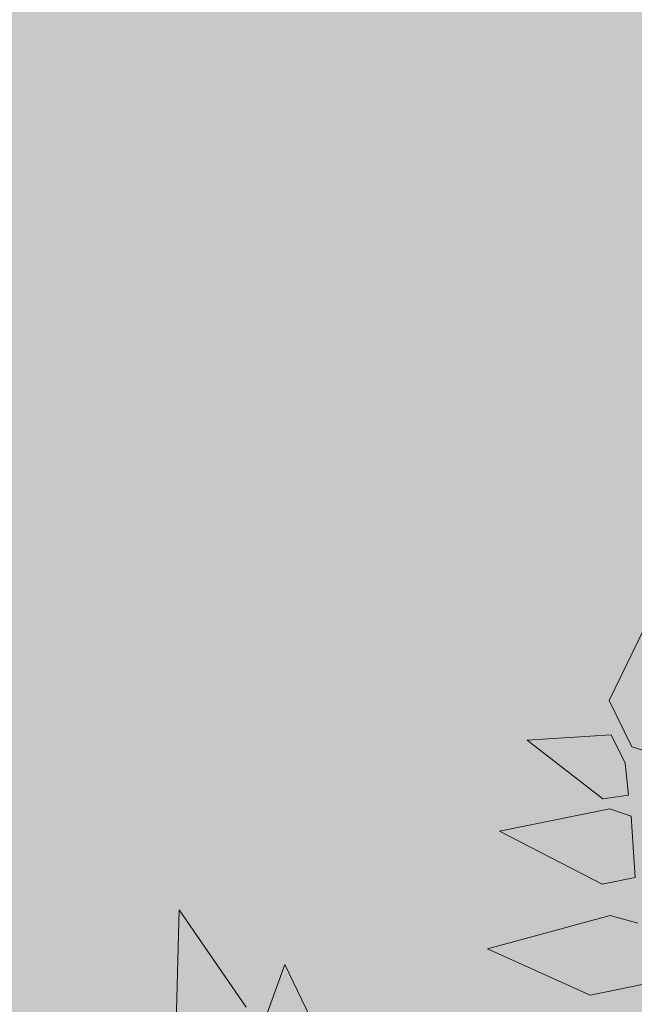
# Model space of a CAD drawing. Units: metres. Extents: x -3 to 102, y -2 to 72.
# Drawn here: x 94 to 94, y 13 to 14 of the extents above; entities that cross this region are included whole.
import ezdxf

# ---------------------------------------------------------------- set-up
doc = ezdxf.new("R2010")
doc.units = ezdxf.units.M
doc.layers.get('0').update_dxf_attribs({"plot": 0})
doc.layers.add('TRA-Lot_hachures', color=101, linetype='Continuous', lineweight=0)
doc.layers.add('VOI-Haie', color=84, linetype='LHAIEDISC', lineweight=13)
doc.linetypes.add('LHAIEDISC', pattern='A,2,-1.04,[131,ltypeshp.shx,S=1.04,R=0,X=-1.04,Y=0],-2.08,[131,ltypeshp.shx,S=1.04,R=180,X=1.04,Y=0],-1.04', length=6.16)

# ---------------------------------------------------------------- blocks, each defined once
blk = doc.blocks.new('A$Cc6aff81c')
at = {"color": 32}
for p, q in [((-0.01783, -0.32963), (0.00825, -0.33811)), ((0.00825, -0.33811), (0.04077, -0.38248)), ((-0.01929, -0.36709), (-0.02927, -0.35725)), ((0.04077, -0.38248), (-0.01929, -0.36709)), ((-0.05197, -0.40429), (-0.03903, -0.37716)), ((-0.03903, -0.37716), (-0.02339, -0.38224)), ((-0.02339, -0.38224), (0.00742, -0.42935)), ((0.13314, -0.38404), (0.13057, -0.42437)), ((0.13057, -0.42437), (0.16849, -0.39169)), ((-0.04472, -0.41241), (-0.05197, -0.40429)), ((0.00742, -0.42935), (-0.04472, -0.41241)), ((-0.0622, -0.42817), (-0.05586, -0.41374)), ((-0.05586, -0.41374), (-0.04418, -0.41836)), ((0.1572, -0.41554), (0.16213, -0.47289)), ((-0.04418, -0.41836), (-0.02603, -0.46136)), ((-0.07808, -0.42383), (-0.06885, -0.43343)), ((0.16213, -0.47289), (0.19065, -0.42548)), ((-0.06308, -0.44355), (-0.0622, -0.42817)), ((-0.06885, -0.43343), (-0.0704, -0.45848)), ((-0.02603, -0.46136), (-0.06308, -0.44355)), ((-0.0704, -0.45848), (-0.1086, -0.48482))]:
    blk.add_line(p, q, dxfattribs=at)

msp = doc.modelspace()

# ---------------------------------------------------------------- linework, layer by layer
at = {"layer": 'TRA-Lot_hachures', "color": 101, "linetype": 'Continuous', "lineweight": 0}
for points in [[(100.62279, 11.93954), (100.62279, 11.93356), (84.85289, 35.59537), (83.81047, 11.93356)], [(100.62279, 35.59537), (100.62279, 11.93954), (100.62279, 35.59537), (84.85289, 35.59537)]]:
    msp.add_solid(points, dxfattribs=at)

# ---------------------------------------------------------------- block references
at = {"layer": 'VOI-Haie', "color": 1, "lineweight": 30, "xscale": 1.86023625369369, "yscale": 1.86023625369369, "zscale": 1.86023625369369, "rotation": 209.4781975482036}
msp.add_blockref('A$Cc6aff81c', (94.66911, 12.93258), dxfattribs=at)

doc.saveas('drawing.dxf')
